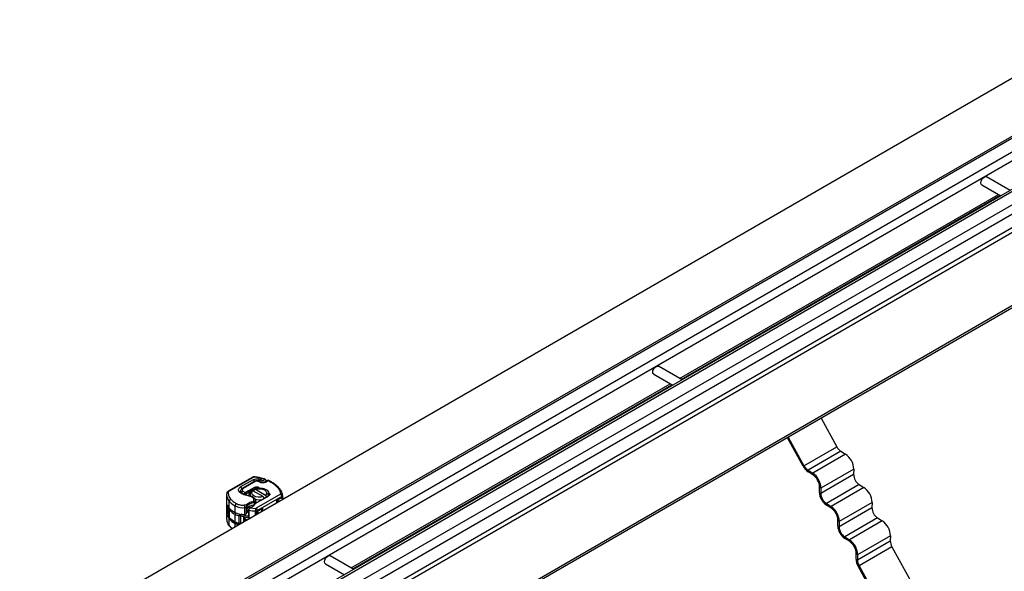
# Model space of a CAD drawing. Units: millimetres. Extents: x 0 to 420, y 0 to 297.
# Drawn here: x 82 to 117, y 56 to 76 of the extents above; entities that cross this region are included whole.
import ezdxf

# ---------------------------------------------------------------- set-up
doc = ezdxf.new("R2010")
doc.units = ezdxf.units.MM

msp = doc.modelspace()

# ---------------------------------------------------------------- linework, layer by layer
at = {"color": 7, "linetype": 'Continuous', "lineweight": 25}
for p, q in [((181.697, 108.9723), (51.2537, 33.669)), ((181.797, 108.9624), (51.3122, 33.6352)), ((51.7365, 33.3902), (182.2213, 108.7175)), ((176.8001, 108.2275), (48.1774, 33.9752)), ((182.2213, 108.3909), (51.9365, 33.1791)), ((183.3469, 108.0198), (52.8622, 32.6926)), ((52.9622, 32.6827), (183.4469, 108.0099)), ((53.3864, 32.4378), (183.8712, 107.765)), ((53.5278, 32.1928), (183.8712, 107.4384)), ((52.8914, 31.3355), (181.5142, 105.5878)), ((52.9622, 31.213), (181.5849, 105.4653)), ((183.8712, 104.1455), (55.2485, 29.8932)), ((183.8712, 104.0638), (55.2485, 29.8115)), ((117.6291, 70.0817), (116.7794, 70.5722)), ((116.6127, 70.2836), (117.2957, 69.8893)), ((105.7527, 63.331), (117.2044, 69.942)), ((105.8112, 63.2973), (117.2629, 69.9082)), ((105.844, 63.2783), (104.9943, 63.7688)), ((104.8276, 63.4802), (105.5106, 63.0859)), ((93.9676, 56.5276), (105.4193, 63.1386)), ((94.026, 56.4939), (105.4778, 63.1048)), ((110.8382, 61.9028), (111.4018, 60.8794)), ((110.1888, 60.1818), (109.6263, 61.2032)), ((109.6597, 61.2224), (110.2233, 60.1991)), ((110.2233, 60.1991), (111.4018, 60.8794)), ((111.5496, 60.7164), (110.3711, 60.036)), ((111.7145, 60.6145), (110.536, 59.9342)), ((111.5496, 60.7164), (111.7145, 60.6145)), ((90.4127, 59.7785), (89.5492, 59.2851)), ((90.4458, 59.775), (89.5822, 59.2816)), ((90.8138, 59.7229), (90.508, 59.7851)), ((110.5343, 59.8807), (110.3694, 59.9826)), ((110.3711, 60.036), (110.536, 59.9342)), ((110.8257, 59.2105), (112.0042, 59.8909)), ((112.01, 60.0779), (110.8315, 59.3976)), ((112.01, 60.0779), (112.0042, 59.8909)), ((90.4473, 59.6947), (89.9954, 59.4365)), ((90.5062, 59.6417), (90.0566, 59.3822)), ((90.5395, 59.6384), (90.09, 59.3789)), ((90.2939, 59.3113), (90.5084, 59.4256)), ((90.531, 59.3842), (90.5084, 59.4256)), ((90.6102, 59.6472), (90.6249, 59.644)), ((90.6485, 59.6526), (90.6244, 59.6579)), ((90.6631, 59.4118), (90.6345, 59.3755)), ((90.6631, 59.4118), (90.6745, 59.3937)), ((90.7435, 59.7034), (90.6643, 59.7218)), ((90.7047, 59.6016), (90.7335, 59.5934)), ((90.7518, 59.603), (90.723, 59.6112)), ((90.8311, 59.7328), (90.8327, 59.7323)), ((90.9089, 59.6357), (90.9089, 59.6424)), ((110.7786, 59.2396), (110.7844, 59.4267)), ((110.8315, 59.3976), (110.8257, 59.2105)), ((112.2088, 59.5194), (111.0303, 58.839)), ((112.3737, 59.4175), (111.1952, 58.7372)), ((112.2088, 59.5194), (112.3737, 59.4175)), ((89.4925, 59.1576), (89.4925, 58.2866)), ((90.0765, 59.2846), (90.1591, 59.2337)), ((90.1591, 59.2337), (90.1623, 59.2356)), ((90.1591, 59.2337), (90.1842, 59.1937)), ((90.1623, 59.2356), (90.2832, 59.3054)), ((90.1623, 59.2356), (90.1859, 59.1948)), ((90.1842, 59.1937), (90.1859, 59.1948)), ((90.1859, 59.1948), (90.3068, 59.2646)), ((90.2832, 59.3054), (90.2939, 59.3113)), ((90.3068, 59.2646), (90.2832, 59.3054)), ((90.2939, 59.3113), (90.3165, 59.27)), ((90.3068, 59.1157), (90.3068, 59.2646)), ((90.531, 59.3842), (90.3165, 59.27)), ((90.3165, 59.27), (90.3165, 59.1139)), ((90.3294, 59.168), (90.3294, 59.1113)), ((90.433, 59.3006), (90.3846, 59.2741)), ((90.7982, 59.0898), (90.433, 59.3006)), ((90.4789, 59.3285), (90.5273, 59.355)), ((90.4789, 59.2741), (90.4789, 59.3285)), ((90.5273, 59.355), (90.8924, 59.1442)), ((90.531, 59.3562), (90.531, 59.3842)), ((91.4246, 59.1751), (90.5561, 58.6737)), ((90.5847, 59.3697), (90.5847, 59.3767)), ((91.4717, 59.0934), (90.6033, 58.5921)), ((90.665, 59.3729), (90.6745, 59.3937)), ((90.7923, 58.9953), (90.9902, 59.1191)), ((90.8371, 59.0234), (90.7982, 59.0898)), ((91.0147, 59.1333), (90.8168, 59.0095)), ((90.8645, 59.3236), (90.8513, 59.3312)), ((90.8924, 59.1442), (90.9295, 59.0811)), ((90.953, 59.1894), (91.0024, 59.2181)), ((90.9738, 59.1788), (90.953, 59.1894)), ((90.9738, 59.1687), (90.9738, 59.1788)), ((90.9931, 59.1424), (90.983, 59.1146)), ((91.0147, 59.1333), (90.9902, 59.1191)), ((91.2896, 58.9611), (91.4717, 59.0662)), ((91.4717, 59.0934), (91.4717, 59.0662)), ((91.501, 59.1075), (91.5008, 59.0872)), ((91.5009, 59.1367), (91.501, 59.1342)), ((91.501, 59.107), (91.501, 59.1342)), ((89.5295, 58.7677), (89.5109, 58.7571)), ((89.5109, 58.7571), (89.5109, 58.474)), ((89.5617, 58.6948), (89.5617, 58.4226)), ((89.5879, 58.6808), (89.5879, 58.9203)), ((89.795, 58.5176), (89.795, 58.7571)), ((90.1329, 58.7894), (90.2112, 58.8016)), ((90.1453, 58.4577), (90.1453, 58.6972)), ((90.2035, 58.484), (90.2035, 58.7053)), ((90.2255, 58.6629), (90.2255, 58.7173)), ((90.31, 58.6591), (90.31, 58.7384)), ((90.3185, 58.7429), (90.3185, 58.6643)), ((90.325, 58.6679), (90.325, 58.7462)), ((90.3941, 58.7075), (90.3524, 58.6834)), ((90.3699, 58.6935), (90.3941, 58.7075)), ((90.4481, 58.7845), (90.4481, 58.7626)), ((90.4521, 58.914), (90.4732, 58.9638)), ((90.4659, 58.7922), (90.5041, 58.8287)), ((90.4969, 58.8246), (90.4659, 58.7922)), ((90.4955, 58.8449), (90.4955, 58.8231)), ((90.4969, 58.8246), (90.5041, 58.8287)), ((90.8065, 59.0033), (90.5041, 58.8287)), ((90.5223, 58.8577), (90.5223, 58.8393)), ((90.5404, 58.9189), (90.5397, 58.9066)), ((90.5397, 58.9066), (90.5397, 58.8493)), ((90.5404, 58.8497), (90.5404, 58.919)), ((90.7923, 58.9953), (90.8168, 59.0095)), ((90.8168, 59.0095), (90.8065, 59.0033)), ((91.2896, 58.8634), (91.2896, 58.9611)), ((111.1936, 58.6837), (111.0287, 58.7856)), ((111.0303, 58.839), (111.1952, 58.7372)), ((111.485, 58.0135), (112.6635, 58.6939)), ((112.6693, 58.881), (111.4908, 58.2006)), ((112.6693, 58.881), (112.6635, 58.6939)), ((89.5109, 58.474), (89.5617, 58.503)), ((89.5654, 58.3966), (89.5294, 58.376)), ((89.601, 58.3319), (89.601, 58.6041)), ((89.796, 58.1845), (89.796, 58.4566)), ((89.9392, 58.1342), (89.9392, 58.4064)), ((89.996, 58.4158), (89.996, 58.1166)), ((90.1721, 58.2921), (90.1051, 58.3736)), ((90.1051, 58.3736), (90.1543, 58.2802)), ((90.1051, 58.1795), (90.1051, 58.3736)), ((90.2135, 58.4958), (90.2135, 58.6536)), ((90.2187, 58.6563), (90.2187, 58.5714)), ((90.2187, 58.5714), (90.2807, 58.6072)), ((90.2807, 58.5528), (90.2423, 58.5306)), ((90.2863, 58.5999), (90.2807, 58.6181)), ((90.2807, 58.6181), (90.2807, 58.3728)), ((90.2863, 58.5999), (90.2863, 58.3278)), ((90.3371, 58.6734), (90.3148, 58.6623)), ((90.3295, 58.6702), (90.3148, 58.6623)), ((90.3476, 58.6806), (90.3201, 58.6652)), ((90.3279, 58.6813), (90.325, 58.6826)), ((90.325, 58.6823), (90.3277, 58.6808)), ((90.325, 58.659), (90.325, 58.6674)), ((90.3524, 58.6834), (90.3371, 58.6734)), ((90.3524, 58.6834), (90.3463, 58.6799)), ((90.3524, 58.6834), (90.5311, 58.6681)), ((90.5283, 58.5752), (90.5283, 58.4238)), ((90.5318, 58.4259), (90.5318, 58.548)), ((90.6033, 58.5649), (90.7854, 58.67)), ((90.6033, 58.5649), (90.6033, 58.5921)), ((90.7854, 58.67), (90.7854, 58.5723)), ((89.5879, 58.0493), (89.5879, 58.2888)), ((89.795, 58.0005), (89.795, 58.1257)), ((90.1543, 58.208), (90.1543, 58.2802)), ((90.1721, 58.2921), (90.2136, 58.2422)), ((111.4379, 58.0426), (111.4436, 58.2297)), ((111.4908, 58.2006), (111.485, 58.0135)), ((112.8681, 58.3224), (111.6896, 57.6421)), ((113.033, 58.2206), (111.8545, 57.5402)), ((112.8681, 58.3224), (113.033, 58.2206)), ((111.6896, 57.6421), (111.8545, 57.5402)), ((113.3285, 57.684), (112.15, 57.0037)), ((113.3285, 57.684), (113.3228, 57.4969)), ((111.8528, 57.4868), (111.6879, 57.5886)), ((112.1443, 56.8166), (113.3228, 57.4969)), ((113.3796, 57.2885), (112.2011, 56.6081)), ((113.3796, 57.2885), (114.1347, 55.9175)), ((94.0588, 56.4749), (93.2091, 56.9654)), ((112.0971, 56.8457), (112.1029, 57.0327)), ((112.15, 57.0037), (112.1443, 56.8166)), ((93.0425, 56.6768), (93.7255, 56.2825)), ((112.9218, 55.2199), (112.1666, 56.5909)), ((112.2011, 56.6081), (112.9562, 55.2371))]:
    msp.add_line(p, q, dxfattribs=at)
at = {"color": 7, "linetype": 'Continuous', "lineweight": 25, "flags": 128}
for points in [[(116.6127, 70.2836), (116.6127, 70.2836), (116.5872, 70.313), (116.5782, 70.3599), (116.5872, 70.4171), (116.6127, 70.476), (116.6509, 70.5276), (116.696, 70.564), (116.7411, 70.5797), (116.7794, 70.5722)], [(104.8276, 63.4802), (104.8276, 63.4802), (104.802, 63.5096), (104.7931, 63.5565), (104.802, 63.6137), (104.8276, 63.6726), (104.8658, 63.7242), (104.9109, 63.7606), (104.956, 63.7763), (104.9943, 63.7688)], [(90.5168, 59.7968), (90.5165, 59.7968), (90.5139, 59.7953), (90.511, 59.7914), (90.508, 59.7851)], [(90.6244, 59.6579), (90.6233, 59.658), (90.6192, 59.6568), (90.6148, 59.6531), (90.6102, 59.6472)], [(90.8074, 59.5859), (90.8059, 59.5923), (90.8045, 59.5964), (90.8032, 59.598), (90.803, 59.598)], [(89.983, 59.2725), (89.9838, 59.2827), (89.9897, 59.3022)], [(89.9893, 59.2528), (89.9871, 59.2623), (89.9862, 59.2724)], [(90.3005, 59.1036), (90.3039, 59.1098), (90.3071, 59.1137), (90.3101, 59.1151), (90.3105, 59.1151)], [(90.7982, 59.0898), (90.7165, 59.0716), (90.6291, 59.0697), (90.5453, 59.0842), (90.4742, 59.1135), (90.4233, 59.1546), (90.3982, 59.203), (90.4015, 59.2535), (90.433, 59.3006)], [(90.5273, 59.355), (90.6089, 59.3732), (90.6963, 59.3751), (90.7801, 59.3606), (90.8513, 59.3312), (90.9022, 59.2902), (90.9273, 59.2418), (90.9239, 59.1913), (90.8924, 59.1442)], [(90.9738, 59.1788), (90.986, 59.1737), (90.9959, 59.1672), (91.003, 59.1596), (91.0071, 59.1513), (91.0077, 59.1426), (91.005, 59.1341), (90.9991, 59.1261), (90.9902, 59.1191)], [(90.2863, 58.3278), (90.3158, 58.3227), (90.3452, 58.3182)], [(93.0425, 56.6768), (93.0425, 56.6768), (93.0169, 56.7062), (93.008, 56.7531), (93.0169, 56.8103), (93.0425, 56.8692), (93.0807, 56.9208), (93.1258, 56.9572), (93.1709, 56.9729), (93.2091, 56.9654)]]:
    msp.add_lwpolyline(points, dxfattribs=at)
at = {"color": 7, "linetype": 'Continuous', "lineweight": 25}
for centre, radius, start, end in [((111.7946, 61.0868), 0.4441, 207.84068, 236.52328), ((111.345, 60.0614), 0.6652, 1.4276, 56.26226), ((110.6688, 60.4353), 0.5428, 207.84068, 236.52328), ((110.616, 60.4065), 0.4441, 207.84068, 236.52328), ((90.4262, 59.7481), 0.0333, 54.07491, 114.02523), ((110.2217, 59.4127), 0.5628, 1.4276, 56.26226), ((110.1665, 59.381), 0.6652, 1.4276, 56.26226), ((112.4646, 59.9023), 0.4605, 181.4276, 236.26226), ((89.9395, 59.3501), 0.1029, 2.56834, 57.09304), ((90.3893, 59.6066), 0.1055, 14.57814, 56.63202), ((90.52, 59.6111), 0.0335, 54.38242, 114.30712), ((90.8322, 59.6314), 0.1908, 151.69235, 173.22539), ((90.7213, 59.5923), 0.019, 84.87449, 150.95509), ((90.75, 59.5843), 0.0188, 84.13598, 151.09915), ((90.8305, 59.7139), 0.0189, 88.15796, 151.73153), ((112.0043, 58.8644), 0.6652, 1.4276, 56.26226), ((89.8549, 59.1656), 0.3626, 181.79294, 222.57386), ((89.5537, 59.2008), 0.0577, 81.03007, 173.9461), ((89.5627, 59.2547), 0.0333, 54.07566, 114.01668), ((89.5976, 59.2492), 0.0359, 115.34406, 166.11423), ((89.9842, 59.2025), 0.0403, 54.46513, 117.79898), ((90.1145, 59.1994), 0.0933, 114.02489, 165.41773), ((90.0704, 59.3516), 0.0335, 54.38842, 114.23833), ((90.4702, 58.9814), 0.327, 118.04134, 119.98768), ((90.4578, 59.1695), 0.1276, 124.9783, 210.73635), ((90.5753, 59.2984), 0.0966, 52.48651, 117.3045), ((91.3672, 59.3386), 0.048, 44.4261, 110.31803), ((91.3694, 59.0888), 0.1025, 2.60548, 57.39452), ((91.4416, 59.1302), 0.0597, 6.24275, 96.96954), ((91.4514, 59.1389), 0.0498, 294.07357, 354.60629), ((91.4512, 59.1118), 0.05, 294.26477, 355.00259), ((91.6228, 59.0728), 0.1512, 182.508, 215.62296), ((111.3413, 59.2536), 0.5628, 181.4276, 236.26226), ((111.2861, 59.222), 0.4605, 181.4276, 236.26226), ((89.9223, 58.9682), 0.4409, 207.00301, 220.6766), ((89.6931, 58.698), 0.1315, 182.36124, 225.55249), ((89.6688, 58.9132), 0.0812, 105.03834, 175.0112), ((90.14, 59.4079), 0.7366, 221.45308, 242.06948), ((89.8994, 58.7527), 0.1046, 123.96752, 177.56041), ((90.0687, 59.3034), 0.611, 243.38279, 277.19874), ((89.7932, 58.697), 0.3521, 0.02202, 15.21398), ((90.0393, 59.674), 0.9825, 276.19244, 279.62068), ((90.4783, 58.4648), 0.3212, 95.39474, 141.92089), ((90.4934, 58.5112), 0.3585, 95.29218, 134.73716), ((90.2512, 58.905), 0.2425, 299.2929, 332.28423), ((90.4756, 58.8994), 0.0645, 6.41877, 92.17186), ((90.6631, 59.5313), 0.5559, 254.19845, 282.08368), ((90.4151, 58.9232), 0.1257, 328.55797, 352.37789), ((90.629, 59.2564), 0.3079, 299.98708, 302.01287), ((110.8258, 58.1841), 0.6652, 1.4276, 56.26226), ((113.1239, 58.7054), 0.4605, 181.4276, 236.26226), ((89.9223, 58.5762), 0.4409, 207.00301, 220.6766), ((89.6927, 58.4256), 0.1311, 181.29795, 225.60086), ((90.14, 59.1684), 0.7366, 221.45308, 242.06948), ((89.6725, 58.6012), 0.0716, 139.39207, 177.72699), ((90.1518, 59.1299), 0.7615, 223.67002, 242.14501), ((90.0687, 59.0638), 0.611, 243.38279, 277.19874), ((89.898, 58.4528), 0.1021, 146.9418, 177.83852), ((90.0348, 58.9079), 0.5106, 242.11282, 259.20458), ((90.4617, 59.4588), 1.1423, 245.93999, 251.8052), ((90.5288, 59.6662), 1.3602, 251.85156, 259.73271), ((90.0381, 59.4435), 0.9917, 276.20093, 278.25748), ((90.205, 58.6771), 0.025, 289.87731, 325.17599), ((90.2006, 58.6033), 0.0366, 290.64593, 299.7287), ((90.2699, 58.5738), 0.0512, 182.60548, 237.39452), ((90.5656, 60.1375), 1.5627, 259.70597, 268.6322), ((92.0259, 58.5754), 1.4977, 176.45176, 180.00757), ((90.5348, 58.7213), 0.1462, 267.4154, 297.91043), ((90.5353, 58.6925), 0.1446, 268.59959, 298.01686), ((90.5009, 58.5874), 0.1025, 2.60548, 57.39452), ((90.7524, 58.5708), 0.1492, 182.27722, 215.85374), ((110.881, 58.2157), 0.5628, 1.4276, 56.26226), ((89.8084, 58.2869), 0.316, 180.05078, 191.96583), ((89.884, 58.3105), 0.3948, 193.0414, 221.41867), ((90.14, 58.7765), 0.7366, 221.45308, 242.06948), ((90.0864, 58.4801), 0.6589, 220.83177, 234.15382), ((89.6276, 58.0484), 0.0397, 178.6295, 219.71582), ((90.1518, 58.8577), 0.7615, 223.67002, 242.14501), ((89.6395, 58.3305), 0.0385, 177.97614, 222.99932), ((90.0341, 58.5738), 0.5079, 241.9128, 257.90221), ((89.827, 58.1801), 0.0313, 172.02977, 237.7647), ((90.0348, 58.6357), 0.5106, 242.11282, 259.20458), ((112.0005, 58.0567), 0.5628, 181.4276, 236.26226), ((111.9454, 58.025), 0.4605, 181.4276, 236.26226), ((112.6636, 57.6674), 0.6652, 1.4276, 56.26226), ((111.5402, 57.0187), 0.5628, 1.4276, 56.26226), ((111.4851, 56.9871), 0.6652, 1.4276, 56.26226), ((113.7436, 57.4997), 0.4208, 180.38308, 210.1337), ((112.6114, 56.8491), 0.5143, 180.38308, 210.1337), ((112.565, 56.8194), 0.4208, 180.38308, 210.1337)]:
    msp.add_arc(centre, radius, start, end, dxfattribs=at)
for centre, major_axis, start_param, end_param in [((90.0342, 58.9736), (0.4729, 0.7025), 4.2959466, 4.3355292), ((90.1941, 58.5112), (0.0263, 0.039), 4.3355292, 4.6712858)]:
    msp.add_ellipse(centre, major_axis=major_axis, ratio=0.5256165, start_param=start_param, end_param=end_param, dxfattribs=at)
for points, knots in [([(90.517, 59.7968), (90.5071, 59.7976), (90.4803, 59.7999), (90.4434, 59.7936), (90.4207, 59.7825), (90.4127, 59.7785)], [0, 0, 0, 0, 0.27200376, 0.74111749, 1, 1, 1, 1]), ([(90.508, 59.7851), (90.5024, 59.7857), (90.4913, 59.7867), (90.4745, 59.7851), (90.4586, 59.7814), (90.45, 59.7772), (90.4458, 59.775)], [0, 0, 0, 0, 0.2498654, 0.4999913, 0.7498656, 1, 1, 1, 1]), ([(90.8308, 59.7318), (90.7981, 59.7408), (90.7207, 59.762), (90.6149, 59.7828), (90.5418, 59.7927), (90.5167, 59.7961)], [0, 0, 0, 0, 0.3244295, 0.7687372, 1, 1, 1, 1]), ([(89.9654, 59.2381), (89.9504, 59.2534), (89.9193, 59.2849), (89.9121, 59.3408), (89.936, 59.395), (89.976, 59.423), (89.9954, 59.4365)], [0, 0, 0, 0, 0.2421088, 0.5, 0.7578912, 1, 1, 1, 1]), ([(90.4473, 59.6947), (90.462, 59.7018), (90.492, 59.7164), (90.5484, 59.728), (90.608, 59.7309), (90.6458, 59.7248), (90.6643, 59.7218)], [0, 0, 0, 0, 0.244907, 0.5, 0.755093, 1, 1, 1, 1]), ([(90.6244, 59.6579), (90.6147, 59.6595), (90.5883, 59.6637), (90.5458, 59.6599), (90.5186, 59.6474), (90.5062, 59.6417)], [0, 0, 0, 0, 0.2422051, 0.6537851, 1, 1, 1, 1]), ([(90.6249, 59.644), (90.6299, 59.6476), (90.6385, 59.6538), (90.6455, 59.6522), (90.6483, 59.6516)], [0, 0, 0, 0, 0.5912945, 1, 1, 1, 1]), ([(90.6565, 59.648), (90.6523, 59.6493), (90.6427, 59.6522), (90.6313, 59.6469), (90.6249, 59.644)], [0, 0, 0, 0, 0.4452434, 1, 1, 1, 1]), ([(90.6483, 59.6516), (90.6497, 59.6516), (90.6536, 59.6517), (90.6562, 59.6487), (90.6579, 59.6467)], [0, 0, 0, 0, 0.36514297, 1, 1, 1, 1]), ([(90.6681, 59.6404), (90.6678, 59.6409), (90.6658, 59.6441), (90.662, 59.6473), (90.6577, 59.6478), (90.6565, 59.648)], [0, 0, 0, 0, 0.1047316, 0.7640281, 1, 1, 1, 1]), ([(90.7231, 59.6113), (90.7151, 59.6139), (90.6991, 59.6191), (90.6814, 59.6289), (90.6711, 59.6371), (90.669, 59.6399), (90.6685, 59.6407)], [0, 0, 0, 0, 0.2944926, 0.5912029, 0.8875704, 1, 1, 1, 1]), ([(90.682, 59.6344), (90.683, 59.6386), (90.6851, 59.6472), (90.6911, 59.6601), (90.7016, 59.6762), (90.7186, 59.6934), (90.7352, 59.7001), (90.7435, 59.7034)], [0, 0, 0, 0, 0.1383354, 0.287232, 0.4293802, 0.71412, 1, 1, 1, 1]), ([(90.7435, 59.7034), (90.7428, 59.7007), (90.7414, 59.6955), (90.7444, 59.6874), (90.7508, 59.6799), (90.7608, 59.6739), (90.7728, 59.6698), (90.7862, 59.6678), (90.8004, 59.6679), (90.8142, 59.6705), (90.8263, 59.6751), (90.8352, 59.6815), (90.8409, 59.6888), (90.8429, 59.6967), (90.8411, 59.705), (90.8349, 59.7125), (90.8258, 59.7189), (90.8178, 59.7216), (90.8138, 59.7229)], [0, 0, 0, 0, 0.0615029, 0.1230828, 0.1879669, 0.2530095, 0.3126411, 0.3724309, 0.4361362, 0.4999968, 0.5637021, 0.6275628, 0.6871943, 0.746984, 0.8118682, 0.876911, 0.9384171, 1, 1, 1, 1]), ([(90.7925, 59.5976), (90.7832, 59.5981), (90.7703, 59.5988), (90.757, 59.6015), (90.753, 59.6028), (90.7519, 59.6032)], [0, 0, 0, 0, 0.6466041, 0.9011351, 1, 1, 1, 1]), ([(90.9132, 59.6408), (90.9117, 59.6383), (90.9086, 59.6333), (90.8899, 59.62), (90.8663, 59.6098), (90.8389, 59.6023), (90.8172, 59.5986), (90.8044, 59.5982), (90.8031, 59.5981)], [0, 0, 0, 0, 0.2183366, 0.437584, 0.6141017, 0.7790379, 0.9778616, 1, 1, 1, 1]), ([(90.9715, 59.6619), (90.9642, 59.6522), (90.9494, 59.6326), (90.91, 59.6091), (90.8617, 59.592), (90.8252, 59.5879), (90.8074, 59.5859)], [0, 0, 0, 0, 0.2449594, 0.5, 0.7550406, 1, 1, 1, 1]), ([(90.9089, 59.6424), (90.9077, 59.6526), (90.9054, 59.6727), (90.8875, 59.6994), (90.8626, 59.7207), (90.8424, 59.7285), (90.8327, 59.7323)], [0, 0, 0, 0, 0.2638722, 0.521994, 0.7689514, 1, 1, 1, 1]), ([(90.9715, 59.6619), (90.9632, 59.6626), (90.9468, 59.6642), (90.9255, 59.6562), (90.9176, 59.6456), (90.9137, 59.6404)], [0, 0, 0, 0, 0.3375953, 0.6751906, 1, 1, 1, 1]), ([(90.9574, 59.6726), (90.9492, 59.6698), (90.9359, 59.6652), (90.9216, 59.6532), (90.9171, 59.6447), (90.9151, 59.6411)], [0, 0, 0, 0, 0.4735784, 0.772179, 1, 1, 1, 1]), ([(90.9999, 59.6675), (90.9996, 59.6677), (90.993, 59.6725), (90.9776, 59.6748), (90.9636, 59.6733), (90.9574, 59.6726)], [0, 0, 0, 0, 0.0228654, 0.5606541, 1, 1, 1, 1]), ([(90.9994, 59.6673), (90.9956, 59.6685), (90.9875, 59.6712), (90.977, 59.6651), (90.9715, 59.6619)], [0, 0, 0, 0, 0.4630158, 1, 1, 1, 1]), ([(91.4011, 59.3714), (91.3784, 59.3974), (91.3303, 59.4523), (91.2387, 59.5284), (91.131, 59.5996), (91.0503, 59.6458), (91.0032, 59.6658), (90.9994, 59.6674)], [0, 0, 0, 0, 0.2263351, 0.4781753, 0.728902, 0.9778967, 1, 1, 1, 1]), ([(89.4991, 59.2136), (89.4963, 59.2023), (89.4915, 59.1825), (89.4937, 59.1624), (89.4946, 59.1538)], [0, 0, 0, 0, 0.5725235, 1, 1, 1, 1]), ([(89.5492, 59.2851), (89.54, 59.2788), (89.5207, 59.2658), (89.5031, 59.2398), (89.4986, 59.2209), (89.4969, 59.2138)], [0, 0, 0, 0, 0.36393775, 0.76147155, 1, 1, 1, 1]), ([(90.008, 59.2354), (90.0068, 59.2363), (89.9978, 59.2425), (89.9894, 59.2541), (89.9833, 59.2655), (89.9835, 59.2703), (89.9836, 59.2725)], [0, 0, 0, 0, 0.0511088, 0.3732749, 0.7192783, 1, 1, 1, 1]), ([(90.0567, 59.3821), (90.0564, 59.3819), (90.0439, 59.3762), (90.0233, 59.3588), (89.9988, 59.328), (89.9854, 59.2965), (89.9877, 59.2775), (89.9884, 59.2723)], [0, 0, 0, 0, 0.0085842, 0.2848392, 0.5786464, 0.8857924, 1, 1, 1, 1]), ([(90.3107, 59.1152), (90.3091, 59.1154), (90.2845, 59.1187), (90.2382, 59.1286), (90.1731, 59.147), (90.1116, 59.171), (90.0568, 59.2001), (90.0219, 59.2222), (90.0087, 59.2346), (90.0079, 59.2354)], [0, 0, 0, 0, 0.012443, 0.196874, 0.3845555, 0.5817565, 0.7829393, 0.9865415, 1, 1, 1, 1]), ([(90.09, 59.3789), (90.0808, 59.3724), (90.0619, 59.3591), (90.0508, 59.3333), (90.0544, 59.3068), (90.0693, 59.2918), (90.0765, 59.2846)], [0, 0, 0, 0, 0.2421088, 0.5, 0.7578912, 1, 1, 1, 1]), ([(90.1119, 59.1519), (90.1126, 59.1595), (90.1137, 59.171), (90.1199, 59.1873), (90.1276, 59.2026), (90.1379, 59.2164), (90.1495, 59.2275), (90.1559, 59.2316), (90.1591, 59.2337)], [0, 0, 0, 0, 0.2512887, 0.3786799, 0.5068557, 0.7419028, 0.8681972, 1, 1, 1, 1]), ([(90.1842, 59.1937), (90.1812, 59.1914), (90.1752, 59.1867), (90.1678, 59.1761), (90.1627, 59.1644), (90.162, 59.1572), (90.1617, 59.1536)], [0, 0, 0, 0, 0.2543788, 0.5057555, 0.7538042, 1, 1, 1, 1]), ([(90.4732, 58.9638), (90.4725, 58.9789), (90.4711, 59.0101), (90.4341, 59.0531), (90.3757, 59.0874), (90.3251, 59.0983), (90.3005, 59.1036)], [0, 0, 0, 0, 0.2423854, 0.5, 0.7576146, 1, 1, 1, 1]), ([(90.5393, 58.9189), (90.5397, 58.9215), (90.5427, 58.9429), (90.5286, 58.9824), (90.4986, 59.028), (90.4561, 59.0634), (90.4099, 59.0883), (90.3634, 59.1039), (90.3314, 59.1128), (90.3134, 59.1142), (90.3104, 59.1144)], [0, 0, 0, 0, 0.0256909, 0.2148437, 0.3924321, 0.5628412, 0.7294313, 0.8564949, 0.9763217, 1, 1, 1, 1]), ([(90.5847, 59.3767), (90.5898, 59.3769), (90.6004, 59.3774), (90.614, 59.3771), (90.6258, 59.3763), (90.6313, 59.3754), (90.6341, 59.375)], [0, 0, 0, 0, 0.2432246, 0.4994914, 0.7382126, 1, 1, 1, 1]), ([(90.6745, 59.3937), (90.6952, 59.3935), (90.7366, 59.3932), (90.8166, 59.3804), (90.9062, 59.3489), (90.9811, 59.2891), (90.9953, 59.2418), (91.0024, 59.2181)], [0, 0, 0, 0, 0.1252838, 0.2506914, 0.5000424, 0.7491854, 1, 1, 1, 1]), ([(90.9738, 59.1562), (90.9782, 59.1525), (90.9833, 59.1482), (90.9871, 59.1433), (90.9876, 59.1427)], [0, 0, 0, 0, 0.868583, 1, 1, 1, 1]), ([(91.4977, 59.1505), (91.4974, 59.1592), (91.4962, 59.1954), (91.4739, 59.2574), (91.4415, 59.3228), (91.4106, 59.3585), (91.3999, 59.3709)], [0, 0, 0, 0, 0.1106759, 0.4599926, 0.8125168, 1, 1, 1, 1]), ([(91.501, 59.1075), (91.5, 59.0828), (91.4985, 59.0474), (91.5016, 59.0072), (91.5073, 58.9936), (91.5088, 58.9899)], [0, 0, 0, 0, 0.6253704, 0.8992755, 1, 1, 1, 1]), ([(91.501, 59.1075), (91.5014, 59.0828), (91.502, 59.0458), (91.5123, 59.0095), (91.5158, 58.9973)], [0, 0, 0, 0, 0.6648043, 1, 1, 1, 1]), ([(89.5109, 58.7571), (89.511, 58.7621), (89.5113, 58.7721), (89.5135, 58.7807), (89.517, 58.7839), (89.5222, 58.7808), (89.5269, 58.7724), (89.5294, 58.768)], [0, 0, 0, 0, 0.1755646, 0.3506471, 0.5377369, 0.7542062, 1, 1, 1, 1]), ([(89.5638, 58.7167), (89.5634, 58.7156), (89.5609, 58.7075), (89.5626, 58.699), (89.564, 58.6917)], [0, 0, 0, 0, 0.1444311, 1, 1, 1, 1]), ([(89.841, 58.8394), (89.861, 58.8297), (89.9016, 58.8102), (89.9757, 58.7925), (90.0546, 58.784), (90.1071, 58.7876), (90.1329, 58.7894)], [0, 0, 0, 0, 0.2464518, 0.5, 0.7535482, 1, 1, 1, 1]), ([(90.2035, 58.7053), (90.2035, 58.7094), (90.2036, 58.7177), (90.204, 58.7319), (90.2047, 58.7468), (90.2059, 58.7645), (90.2079, 58.7847), (90.2101, 58.7958), (90.2112, 58.8016)], [0, 0, 0, 0, 0.13200076, 0.26470098, 0.39893403, 0.53540824, 0.75682005, 1, 1, 1, 1]), ([(90.2112, 58.8016), (90.2243, 58.8148), (90.2509, 58.8415), (90.3087, 58.8742), (90.3761, 58.9), (90.427, 58.9094), (90.4521, 58.914)], [0, 0, 0, 0, 0.24706129, 0.5, 0.75293871, 1, 1, 1, 1]), ([(90.2255, 58.7173), (90.2256, 58.7195), (90.2257, 58.7238), (90.2267, 58.7311), (90.2282, 58.7384), (90.2308, 58.7475), (90.235, 58.7577), (90.2391, 58.7631), (90.2411, 58.7658)], [0, 0, 0, 0, 0.1316821, 0.2619678, 0.3866762, 0.5147457, 0.7577354, 1, 1, 1, 1]), ([(90.4521, 58.914), (90.4609, 58.9131), (90.478, 58.9113), (90.4972, 58.9013), (90.5094, 58.8904), (90.5167, 58.8803), (90.5214, 58.8692), (90.522, 58.8615), (90.5223, 58.8577)], [0, 0, 0, 0, 0.24374069, 0.47621671, 0.60680778, 0.73738972, 0.86831021, 1, 1, 1, 1]), ([(90.4955, 58.8449), (90.4954, 58.8468), (90.495, 58.8507), (90.4927, 58.856), (90.4891, 58.8606), (90.4829, 58.8653), (90.4732, 58.869), (90.4646, 58.8684), (90.4603, 58.8681)], [0, 0, 0, 0, 0.1315025, 0.2619867, 0.388149, 0.5159695, 0.7596627, 1, 1, 1, 1]), ([(91.393, 58.923), (91.3876, 58.9254), (91.3644, 58.9354), (91.3272, 58.9494), (91.3022, 58.9572), (91.2896, 58.9611)], [0, 0, 0, 0, 0.1297454, 0.5612568, 1, 1, 1, 1]), ([(91.3581, 58.9029), (91.3449, 58.9133), (91.3175, 58.9351), (91.2992, 58.9522), (91.2896, 58.9611)], [0, 0, 0, 0, 0.4809925, 1, 1, 1, 1]), ([(89.5294, 58.376), (89.5264, 58.3834), (89.5207, 58.3971), (89.5151, 58.4242), (89.512, 58.4488), (89.511, 58.465), (89.5109, 58.4726), (89.5109, 58.474)], [0, 0, 0, 0, 0.3015402, 0.5595963, 0.7565468, 0.9544621, 1, 1, 1, 1]), ([(89.5638, 58.4241), (89.5638, 58.4114), (89.5638, 58.3802), (89.5819, 58.3387), (89.6036, 58.3152), (89.6124, 58.3057)], [0, 0, 0, 0, 0.2925366, 0.7144893, 1, 1, 1, 1]), ([(89.949, 58.4668), (89.9478, 58.4631), (89.9442, 58.4517), (89.9402, 58.4293), (89.9395, 58.414), (89.9392, 58.4064)], [0, 0, 0, 0, 0.1927965, 0.5963982, 1, 1, 1, 1]), ([(89.9392, 58.4064), (89.9417, 58.4061), (89.9469, 58.4055), (89.9566, 58.4078), (89.967, 58.4135), (89.9781, 58.4179), (89.9883, 58.4184), (89.9936, 58.4166), (89.996, 58.4158)], [0, 0, 0, 0, 0.1053751, 0.2239328, 0.4709015, 0.7361236, 0.8746205, 1, 1, 1, 1]), ([(90.3148, 58.6623), (90.3103, 58.6596), (90.3017, 58.6543), (90.2919, 58.6439), (90.2861, 58.6351), (90.283, 58.629), (90.2811, 58.6232), (90.2809, 58.6198), (90.2807, 58.6181)], [0, 0, 0, 0, 0.2912598, 0.5654459, 0.6879243, 0.8028337, 0.9033298, 1, 1, 1, 1]), ([(90.2863, 58.3278), (90.2863, 58.3295), (90.2862, 58.3331), (90.2858, 58.3411), (90.2847, 58.3517), (90.2829, 58.3636), (90.2814, 58.3697), (90.2807, 58.3728)], [0, 0, 0, 0, 0.1249897, 0.250132, 0.5001608, 0.7505878, 1, 1, 1, 1]), ([(90.3371, 58.6734), (90.3301, 58.6677), (90.3169, 58.6568), (90.3003, 58.6369), (90.2887, 58.6175), (90.2871, 58.6055), (90.2863, 58.5999)], [0, 0, 0, 0, 0.2949533, 0.5626064, 0.7961003, 1, 1, 1, 1]), ([(90.6223, 58.4781), (90.6193, 58.481), (90.6083, 58.4915), (90.5782, 58.5162), (90.5508, 58.5349), (90.5318, 58.548)], [0, 0, 0, 0, 0.10072251, 0.37462786, 1, 1, 1, 1]), ([(90.5318, 58.548), (90.5418, 58.5288), (90.557, 58.4999), (90.5766, 58.4685), (90.5845, 58.4575), (90.5851, 58.4567)], [0, 0, 0, 0, 0.6478728, 0.9745239, 1, 1, 1, 1]), ([(90.7854, 58.67), (90.7747, 58.6526), (90.7536, 58.6183), (90.7391, 58.5744), (90.7388, 58.5508), (90.7388, 58.5454)], [0, 0, 0, 0, 0.438743, 0.8702543, 1, 1, 1, 1]), ([(90.7854, 58.67), (90.7777, 58.651), (90.7627, 58.6133), (90.7544, 58.5715), (90.7561, 58.5517), (90.7561, 58.5515)], [0, 0, 0, 0, 0.5013121, 0.9943611, 1, 1, 1, 1]), ([(89.5014, 58.2125), (89.5073, 58.1893), (89.5202, 58.139), (89.5522, 58.0786), (89.5818, 58.044), (89.5915, 58.0328)], [0, 0, 0, 0, 0.3652558, 0.7933304, 1, 1, 1, 1]), ([(89.5974, 58.0232), (89.6171, 58.0006), (89.6434, 57.9705), (89.6784, 57.9446), (89.6871, 57.9382)], [0, 0, 0, 0, 0.7511934, 1, 1, 1, 1]), ([(89.6125, 58.3054), (89.6275, 58.2894), (89.6642, 58.2499), (89.7311, 58.1992), (89.787, 58.168), (89.8109, 58.1546)], [0, 0, 0, 0, 0.2808969, 0.692577, 1, 1, 1, 1]), ([(89.8106, 58.1545), (89.8279, 58.1456), (89.8611, 58.1286), (89.9088, 58.1135), (89.9382, 58.1077), (89.9482, 58.1057)], [0, 0, 0, 0, 0.4173049, 0.8002294, 1, 1, 1, 1]), ([(89.9756, 58.1048), (89.9726, 58.1077), (89.9653, 58.115), (89.9566, 58.1249), (89.9469, 58.1319), (89.9417, 58.1335), (89.9392, 58.1342)], [0, 0, 0, 0, 0.26309411, 0.64954225, 0.8350723, 1, 1, 1, 1]), ([(89.9392, 58.1342), (89.9396, 58.1278), (89.9403, 58.115), (89.9436, 58.106), (89.9465, 58.1063), (89.947, 58.1064)], [0, 0, 0, 0, 0.4573344, 0.9146688, 1, 1, 1, 1]), ([(89.9469, 58.1055), (89.9486, 58.105), (89.9543, 58.1031), (89.9592, 58.0998), (89.9627, 58.0974)], [0, 0, 0, 0, 0.294341, 1, 1, 1, 1]), ([(90.1721, 58.2921), (90.1701, 58.291), (90.1661, 58.2889), (90.1611, 58.2857), (90.1569, 58.2827), (90.1552, 58.281), (90.1543, 58.2802)], [0, 0, 0, 0, 0.25001598, 0.5, 0.74998402, 1, 1, 1, 1]), ([(90.1543, 58.2802), (90.1626, 58.2622), (90.1718, 58.2422), (90.1825, 58.2264), (90.1835, 58.2248)], [0, 0, 0, 0, 0.9000195, 1, 1, 1, 1])]:
    msp.add_open_spline(points, degree=3, knots=knots, dxfattribs=at)
for points in [[(90.5084, 59.4256), (90.5142, 59.4283), (90.5259, 59.4338), (90.5468, 59.4388), (90.569, 59.4412), (90.5916, 59.4407), (90.6134, 59.4373), (90.6333, 59.4311), (90.6506, 59.4226), (90.6589, 59.4154), (90.6631, 59.4118)], [(90.6102, 59.6472), (90.6041, 59.6482), (90.5918, 59.6502), (90.5725, 59.6493), (90.5542, 59.6455), (90.5444, 59.6408), (90.5395, 59.6384)], [(90.7047, 59.6016), (90.6888, 59.607), (90.6569, 59.6178), (90.6356, 59.6352), (90.6249, 59.644)], [(90.8074, 59.5859), (90.7946, 59.5856), (90.769, 59.585), (90.7453, 59.5906), (90.7335, 59.5934)], [(91.3505, 59.3836), (91.3007, 59.436), (91.2011, 59.5409), (91.048, 59.6215), (90.9715, 59.6619)], [(89.6477, 58.9917), (89.6177, 59.0343), (89.5576, 59.1197), (89.561, 59.2117), (89.5627, 59.2578)], [(90.3005, 59.1036), (90.2345, 59.1176), (90.1023, 59.1454), (90.0111, 59.2072), (89.9654, 59.2381)], [(91.0024, 59.2181), (91.0076, 59.2155), (91.018, 59.2102), (91.0297, 59.2002), (91.0377, 59.1891), (91.0416, 59.1773), (91.0412, 59.1652), (91.0364, 59.1536), (91.0278, 59.1426), (91.0191, 59.1364), (91.0147, 59.1333)], [(91.4343, 59.1895), (91.4288, 59.2231), (91.4179, 59.2902), (91.373, 59.3525), (91.3505, 59.3836)], [(91.4246, 59.1751), (91.4261, 59.1761), (91.4292, 59.1781), (91.4323, 59.1817), (91.4342, 59.1855), (91.4343, 59.1882), (91.4343, 59.1895)], [(89.6477, 58.9917), (89.6741, 58.9638), (89.7269, 58.9081), (89.803, 58.8623), (89.841, 58.8394)], [(90.2255, 58.7173), (90.2245, 58.7159), (90.2224, 58.7131), (90.2172, 58.7096), (90.2109, 58.7068), (90.206, 58.7058), (90.2035, 58.7053)], [(90.2112, 58.8016), (90.2151, 58.8), (90.2229, 58.797), (90.2328, 58.7879), (90.2397, 58.7769), (90.2406, 58.7695), (90.2411, 58.7658)], [(90.5041, 58.8287), (90.493, 58.8063), (90.4709, 58.7615), (90.4197, 58.7255), (90.3941, 58.7075)], [(90.4603, 58.8681), (90.4602, 58.872), (90.46, 58.8797), (90.4581, 58.893), (90.4554, 58.9054), (90.4532, 58.9111), (90.4521, 58.914)], [(90.5223, 58.8577), (90.5211, 58.8561), (90.5187, 58.8528), (90.5123, 58.8489), (90.5045, 58.8461), (90.4985, 58.8453), (90.4955, 58.8449)], [(89.996, 58.4158), (89.9964, 58.4196), (89.997, 58.4272), (90.0017, 58.4397), (90.0085, 58.451), (90.0138, 58.4558), (90.0165, 58.4582)], [(90.2854, 58.3754), (90.2375, 58.3859), (90.1418, 58.4069), (90.0582, 58.4411), (90.0165, 58.4582)], [(90.2423, 58.5306), (90.2381, 58.5285), (90.2296, 58.5241), (90.2189, 58.5219), (90.2136, 58.5208)], [(90.5311, 58.6681), (90.5334, 58.6681), (90.538, 58.6682), (90.5447, 58.6693), (90.551, 58.6711), (90.5544, 58.6728), (90.5561, 58.6737)]]:
    msp.add_open_spline(points, degree=3, dxfattribs=at)

doc.saveas('drawing.dxf')
